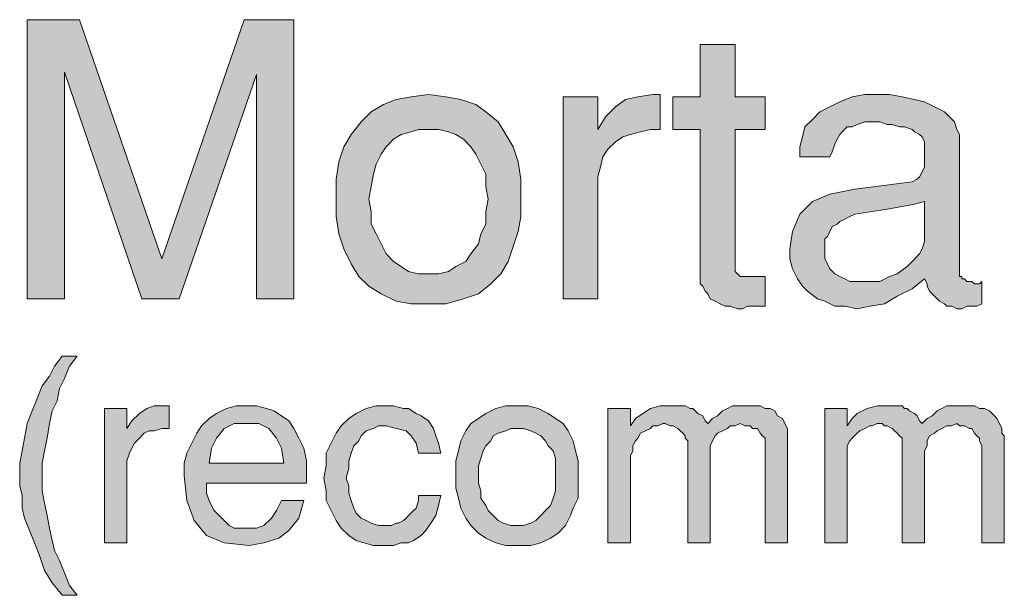
# Model space of a CAD drawing. Units: inches. Extents: x 2.65 to 8.88, y 0.77 to 7.8.
# Drawn here: x 5.88 to 6.54, y 1.23 to 1.61 of the extents above; entities that cross this region are included whole.
import ezdxf

# ---------------------------------------------------------------- set-up
doc = ezdxf.new("R2010")
doc.units = ezdxf.units.IN
doc.header["$MEASUREMENT"] = 0
doc.layers.add('Layer 1', color=7, linetype='Continuous')

msp = doc.modelspace()

# ---------------------------------------------------------------- hatches: boundary and pattern name
at = {"layer": 'Layer 1', "true_color": 0x191717}
for points in [[(6.06206, 1.42592), (6.03705, 1.42592), (6.03705, 1.57593), (5.98538, 1.42592), (5.96039, 1.42592), (5.90872, 1.57758), (5.90872, 1.42592), (5.88371, 1.42592), (5.88371, 1.6126), (5.91872, 1.6126), (5.97372, 1.45258), (6.02872, 1.6126), (6.06206, 1.6126)], [(6.37705, 1.42093), (6.37372, 1.42093), (6.37038, 1.42093), (6.36539, 1.42093), (6.36205, 1.41927), (6.35871, 1.41927), (6.35372, 1.42093), (6.35039, 1.42093), (6.34705, 1.42258), (6.34371, 1.42426), (6.34038, 1.42592), (6.33872, 1.42925), (6.33705, 1.43094), (6.33539, 1.43427), (6.33372, 1.43593), (6.33372, 1.43926), (6.33372, 1.53925), (6.31538, 1.53925), (6.31538, 1.56093), (6.33372, 1.56093), (6.33372, 1.59592), (6.35705, 1.59592), (6.35705, 1.56093), (6.37705, 1.56093), (6.37705, 1.53925), (6.35705, 1.53925), (6.35705, 1.44759), (6.35705, 1.44426), (6.35871, 1.4426), (6.36038, 1.44092), (6.36205, 1.44092), (6.36539, 1.44092), (6.36706, 1.44092), (6.36871, 1.44092), (6.37205, 1.44092), (6.37372, 1.44092), (6.37705, 1.44092)], [(6.30705, 1.53925), (6.30038, 1.53925), (6.29372, 1.5376), (6.28705, 1.53592), (6.28205, 1.53426), (6.27705, 1.53093), (6.27204, 1.52593), (6.26872, 1.52092), (6.26705, 1.51427), (6.26538, 1.5076), (6.26538, 1.50092), (6.26538, 1.42592), (6.24206, 1.42592), (6.24206, 1.56093), (6.26538, 1.56093), (6.26538, 1.53925), (6.27039, 1.54758), (6.27705, 1.55425), (6.28372, 1.55927), (6.29205, 1.56093), (6.30205, 1.56258), (6.30372, 1.56258), (6.30538, 1.56258), (6.30705, 1.56258)], [(5.91705, 1.22759), (5.90705, 1.22759), (5.90038, 1.23592), (5.89539, 1.24425), (5.89205, 1.25426), (5.88872, 1.26259), (5.88538, 1.27092), (5.88204, 1.27927), (5.88039, 1.28592), (5.88039, 1.29427), (5.87872, 1.30092), (5.87872, 1.30759), (5.87872, 1.31592), (5.88039, 1.32425), (5.88204, 1.3326), (5.88371, 1.34258), (5.88705, 1.35094), (5.89038, 1.35927), (5.89372, 1.3676), (5.89871, 1.37427), (5.90205, 1.38091), (5.90705, 1.38759), (5.91705, 1.38759), (5.91205, 1.38091), (5.90872, 1.37259), (5.90539, 1.36591), (5.90372, 1.35759), (5.90038, 1.35094), (5.89871, 1.34258), (5.89704, 1.3326), (5.89539, 1.32425), (5.89372, 1.31592), (5.89372, 1.30594), (5.89372, 1.29758), (5.89539, 1.28925), (5.89704, 1.28093), (5.89871, 1.2726), (5.90038, 1.26427), (5.90205, 1.2576), (5.90539, 1.25092), (5.90872, 1.2426), (5.91205, 1.23427)], [(5.97872, 1.33925), (5.97372, 1.33925), (5.96871, 1.33759), (5.96538, 1.33759), (5.96205, 1.33594), (5.95872, 1.3326), (5.95538, 1.32927), (5.95371, 1.32593), (5.95204, 1.32259), (5.95039, 1.3176), (5.95039, 1.31258), (5.95039, 1.26259), (5.93539, 1.26259), (5.93539, 1.35259), (5.95039, 1.35259), (5.95039, 1.33925), (5.95371, 1.34427), (5.95872, 1.34926), (5.96372, 1.35259), (5.96871, 1.35425), (5.97539, 1.35425), (5.97705, 1.35425), (5.97872, 1.35425)], [(6.16038, 1.29427), (6.15872, 1.2876), (6.15705, 1.28093), (6.15372, 1.27593), (6.15038, 1.27092), (6.14704, 1.26761), (6.14205, 1.26427), (6.13872, 1.26259), (6.13371, 1.26259), (6.12872, 1.26093), (6.12205, 1.26093), (6.11539, 1.26093), (6.10871, 1.26259), (6.10372, 1.26427), (6.09872, 1.26761), (6.09371, 1.2726), (6.09038, 1.27759), (6.08705, 1.28426), (6.08372, 1.29094), (6.08372, 1.29758), (6.08205, 1.30594), (6.08372, 1.31426), (6.08372, 1.32259), (6.08705, 1.32927), (6.09038, 1.33594), (6.09371, 1.34093), (6.09872, 1.34592), (6.10372, 1.34926), (6.11038, 1.35259), (6.11706, 1.35425), (6.12372, 1.35425), (6.12872, 1.35425), (6.13538, 1.35259), (6.13872, 1.35259), (6.14372, 1.34926), (6.14704, 1.3476), (6.15205, 1.34427), (6.15539, 1.33925), (6.15705, 1.33426), (6.15872, 1.32927), (6.16038, 1.32259), (6.14539, 1.32259), (6.14372, 1.32927), (6.14038, 1.33426), (6.13705, 1.33759), (6.13039, 1.33925), (6.12372, 1.34093), (6.11871, 1.34093), (6.11539, 1.33925), (6.11038, 1.33759), (6.10705, 1.33426), (6.10538, 1.33092), (6.10205, 1.32758), (6.10039, 1.32259), (6.09872, 1.3176), (6.09872, 1.31258), (6.09705, 1.30594), (6.09872, 1.30092), (6.09872, 1.29593), (6.10039, 1.29094), (6.10205, 1.28592), (6.10372, 1.28258), (6.10705, 1.27927), (6.11038, 1.27759), (6.11372, 1.27593), (6.11871, 1.27425), (6.12372, 1.27425), (6.12705, 1.27425), (6.13039, 1.27593), (6.13204, 1.27593), (6.13538, 1.27759), (6.13705, 1.27927), (6.13872, 1.28093), (6.14205, 1.28426), (6.14372, 1.28592), (6.14539, 1.29094), (6.14539, 1.29427)], [(6.39205, 1.26259), (6.37705, 1.26259), (6.37705, 1.32593), (6.37705, 1.32758), (6.37705, 1.33092), (6.37705, 1.3326), (6.37538, 1.33426), (6.37372, 1.33594), (6.37205, 1.33925), (6.36871, 1.33925), (6.36706, 1.34093), (6.36372, 1.34093), (6.36038, 1.34258), (6.35705, 1.34093), (6.35372, 1.34093), (6.35205, 1.33925), (6.34872, 1.33759), (6.34538, 1.33594), (6.34371, 1.33426), (6.34205, 1.33092), (6.34038, 1.32758), (6.34038, 1.32425), (6.34038, 1.32259), (6.34038, 1.26259), (6.32539, 1.26259), (6.32539, 1.32758), (6.32539, 1.33092), (6.32372, 1.3326), (6.32372, 1.33426), (6.32205, 1.33594), (6.32038, 1.33759), (6.31872, 1.33925), (6.31538, 1.34093), (6.31371, 1.34093), (6.31039, 1.34258), (6.30872, 1.34258), (6.30538, 1.34093), (6.30205, 1.34093), (6.30038, 1.33925), (6.29706, 1.33759), (6.29372, 1.33594), (6.29205, 1.3326), (6.29038, 1.33092), (6.28871, 1.32758), (6.28871, 1.32425), (6.28705, 1.32094), (6.28705, 1.26259), (6.27204, 1.26259), (6.27204, 1.35259), (6.28705, 1.35259), (6.28705, 1.34093), (6.29038, 1.34592), (6.29539, 1.34926), (6.30038, 1.35259), (6.30705, 1.35425), (6.31538, 1.35425), (6.31872, 1.35425), (6.32205, 1.35425), (6.32372, 1.35425), (6.32704, 1.35259), (6.32871, 1.35259), (6.33038, 1.35094), (6.33205, 1.34926), (6.33539, 1.3476), (6.33705, 1.34427), (6.33872, 1.34258), (6.34205, 1.34592), (6.34538, 1.3476), (6.34872, 1.35094), (6.35205, 1.35259), (6.35538, 1.35425), (6.35705, 1.35425), (6.35871, 1.35425), (6.36205, 1.35425), (6.36539, 1.35425), (6.37038, 1.35425), (6.37372, 1.35425), (6.37705, 1.35259), (6.38039, 1.35259), (6.38371, 1.35094), (6.38538, 1.3476), (6.38872, 1.34592), (6.39039, 1.34258), (6.39205, 1.33925), (6.39205, 1.33594), (6.39205, 1.33426)], [(6.53705, 1.26259), (6.52204, 1.26259), (6.52204, 1.32593), (6.52204, 1.32758), (6.52039, 1.33092), (6.52039, 1.3326), (6.51872, 1.33426), (6.51705, 1.33594), (6.51539, 1.33925), (6.51372, 1.33925), (6.51038, 1.34093), (6.50704, 1.34093), (6.50539, 1.34258), (6.50205, 1.34093), (6.49872, 1.34093), (6.49538, 1.33925), (6.49206, 1.33759), (6.49039, 1.33594), (6.48705, 1.33426), (6.48538, 1.33092), (6.48538, 1.32758), (6.48371, 1.32425), (6.48371, 1.32259), (6.48371, 1.26259), (6.46871, 1.26259), (6.46871, 1.32758), (6.46871, 1.33092), (6.46871, 1.3326), (6.46705, 1.33426), (6.46538, 1.33594), (6.46372, 1.33759), (6.46205, 1.33925), (6.45872, 1.34093), (6.45705, 1.34093), (6.45538, 1.34258), (6.45204, 1.34258), (6.44872, 1.34093), (6.44705, 1.34093), (6.44372, 1.33925), (6.44038, 1.33759), (6.43871, 1.33594), (6.43539, 1.3326), (6.43372, 1.33092), (6.43205, 1.32758), (6.43205, 1.32425), (6.43205, 1.32094), (6.43205, 1.26259), (6.41705, 1.26259), (6.41705, 1.35259), (6.43205, 1.35259), (6.43205, 1.34093), (6.43539, 1.34592), (6.43871, 1.34926), (6.44538, 1.35259), (6.45204, 1.35425), (6.45872, 1.35425), (6.46205, 1.35425), (6.46538, 1.35425), (6.46871, 1.35425), (6.47038, 1.35259), (6.47205, 1.35259), (6.47372, 1.35094), (6.47706, 1.34926), (6.47872, 1.3476), (6.48038, 1.34427), (6.48205, 1.34258), (6.48538, 1.34592), (6.48872, 1.3476), (6.49206, 1.35094), (6.49538, 1.35259), (6.49872, 1.35425), (6.50038, 1.35425), (6.50372, 1.35425), (6.50539, 1.35425), (6.50871, 1.35425), (6.51372, 1.35425), (6.51705, 1.35425), (6.52039, 1.35259), (6.52371, 1.35259), (6.52705, 1.35094), (6.53039, 1.3476), (6.53205, 1.34592), (6.53372, 1.34258), (6.53538, 1.33925), (6.53538, 1.33594), (6.53705, 1.33426)]]:
    msp.add_hatch(color=179, dxfattribs=at).paths.add_polyline_path(points)
h = msp.add_hatch(color=179, dxfattribs=at)
h.paths.add_polyline_path([(6.19205, 1.4926), (6.19038, 1.50092), (6.19038, 1.50925), (6.18706, 1.51592), (6.18372, 1.5226), (6.18038, 1.52759), (6.17538, 1.53258), (6.17039, 1.53592), (6.16538, 1.5376), (6.15872, 1.53925), (6.15205, 1.53925), (6.14539, 1.53925), (6.14038, 1.5376), (6.13371, 1.53592), (6.12872, 1.53258), (6.12372, 1.52759), (6.12038, 1.5226), (6.11706, 1.51592), (6.11539, 1.50925), (6.11372, 1.50092), (6.11205, 1.4926), (6.11372, 1.48427), (6.11372, 1.47594), (6.11706, 1.46927), (6.12038, 1.46259), (6.12372, 1.45592), (6.12872, 1.45093), (6.13371, 1.44759), (6.13872, 1.44426), (6.14539, 1.4426), (6.15205, 1.4426), (6.15872, 1.4426), (6.16538, 1.44426), (6.17039, 1.44759), (6.17705, 1.45093), (6.18038, 1.45592), (6.18539, 1.46259), (6.18706, 1.46927), (6.19038, 1.47594), (6.19038, 1.48427)])
h.paths.add_polyline_path([(6.21372, 1.49425), (6.21372, 1.48093), (6.21205, 1.47092), (6.20872, 1.46094), (6.20538, 1.45093), (6.20039, 1.4426), (6.19372, 1.43593), (6.18539, 1.42925), (6.17538, 1.42592), (6.16371, 1.42258), (6.15205, 1.42258), (6.14038, 1.42258), (6.13039, 1.42426), (6.12038, 1.42925), (6.11205, 1.43427), (6.10538, 1.44092), (6.10039, 1.44925), (6.09538, 1.45926), (6.09205, 1.46927), (6.09038, 1.48093), (6.09038, 1.49425), (6.09038, 1.50591), (6.09205, 1.51761), (6.09538, 1.52759), (6.10039, 1.53592), (6.10705, 1.54427), (6.11372, 1.55092), (6.12205, 1.55594), (6.13039, 1.55927), (6.14038, 1.56093), (6.15205, 1.56258), (6.16371, 1.56093), (6.17371, 1.55927), (6.18372, 1.55594), (6.19038, 1.55092), (6.19872, 1.54427), (6.20371, 1.53592), (6.20872, 1.52759), (6.21205, 1.51761), (6.21372, 1.50591)])
h = msp.add_hatch(color=179, dxfattribs=at)
h.paths.add_polyline_path([(6.48371, 1.46927), (6.48371, 1.49091), (6.47706, 1.48926), (6.46871, 1.4876), (6.45872, 1.48592), (6.44872, 1.48427), (6.43706, 1.48259), (6.43372, 1.48093), (6.43038, 1.47925), (6.42705, 1.47759), (6.42538, 1.47594), (6.42206, 1.47426), (6.42039, 1.47092), (6.41872, 1.46758), (6.41705, 1.46593), (6.41705, 1.46259), (6.41705, 1.45926), (6.41705, 1.45592), (6.41705, 1.45258), (6.41872, 1.44925), (6.42039, 1.44594), (6.42371, 1.4426), (6.42705, 1.44092), (6.43038, 1.43926), (6.43372, 1.43758), (6.43706, 1.43758), (6.44205, 1.43758), (6.44872, 1.43758), (6.45371, 1.43758), (6.46039, 1.44092), (6.46538, 1.4426), (6.47205, 1.44759), (6.47539, 1.45093), (6.48038, 1.45592), (6.48205, 1.45926), (6.48371, 1.46425)])
h.paths.add_polyline_path([(6.52204, 1.42258), (6.51872, 1.42093), (6.51539, 1.42093), (6.51205, 1.42093), (6.50871, 1.41927), (6.50539, 1.41927), (6.50205, 1.42093), (6.49872, 1.42093), (6.49705, 1.42258), (6.49371, 1.42426), (6.49206, 1.42592), (6.48872, 1.42925), (6.48705, 1.43094), (6.48538, 1.43427), (6.48538, 1.43593), (6.48371, 1.43926), (6.47539, 1.43259), (6.46538, 1.4276), (6.45705, 1.42258), (6.44705, 1.42093), (6.43871, 1.41927), (6.43038, 1.42093), (6.42371, 1.42093), (6.41705, 1.42426), (6.41205, 1.42592), (6.40539, 1.43094), (6.40205, 1.43427), (6.39871, 1.43926), (6.39539, 1.44594), (6.39372, 1.45258), (6.39372, 1.45926), (6.39539, 1.47092), (6.40038, 1.48259), (6.40872, 1.49091), (6.42039, 1.49593), (6.43706, 1.49927), (6.47539, 1.50426), (6.47872, 1.50591), (6.48038, 1.5076), (6.48205, 1.51093), (6.48371, 1.51427), (6.48371, 1.51926), (6.48371, 1.5226), (6.48371, 1.52593), (6.48371, 1.52927), (6.48371, 1.53093), (6.48205, 1.53426), (6.48038, 1.53592), (6.47706, 1.5376), (6.47539, 1.53925), (6.47038, 1.54094), (6.46705, 1.54094), (6.46205, 1.54259), (6.45872, 1.54259), (6.45371, 1.54427), (6.44872, 1.54427), (6.44372, 1.54427), (6.43871, 1.54259), (6.43539, 1.54094), (6.43205, 1.54094), (6.42872, 1.5376), (6.42705, 1.53592), (6.42538, 1.53258), (6.42371, 1.52927), (6.42206, 1.52425), (6.42039, 1.52092), (6.40038, 1.52092), (6.40038, 1.52759), (6.40205, 1.53426), (6.40372, 1.54094), (6.40872, 1.54593), (6.41371, 1.55092), (6.42039, 1.55425), (6.42705, 1.55759), (6.43539, 1.56093), (6.44372, 1.56258), (6.45204, 1.56258), (6.46039, 1.56258), (6.46871, 1.56093), (6.47706, 1.55927), (6.48371, 1.55759), (6.49039, 1.55425), (6.49705, 1.55092), (6.50038, 1.54758), (6.50372, 1.54427), (6.50539, 1.53925), (6.50704, 1.53592), (6.50704, 1.44426), (6.50704, 1.4426), (6.50704, 1.44092), (6.50871, 1.44092), (6.50871, 1.43926), (6.51038, 1.43926), (6.51205, 1.43758), (6.51372, 1.43758), (6.51539, 1.43758), (6.51705, 1.43593), (6.51872, 1.43593), (6.52039, 1.43593), (6.52204, 1.43758)])
h = msp.add_hatch(color=179, dxfattribs=at)
h.paths.add_polyline_path([(6.05538, 1.31592), (6.05371, 1.32593), (6.05038, 1.3326), (6.04539, 1.33925), (6.03871, 1.34258), (6.03039, 1.34258), (6.02204, 1.34258), (6.01538, 1.33925), (6.01038, 1.3326), (6.00704, 1.32593), (6.00539, 1.31592)])
h.paths.add_polyline_path([(6.07038, 1.30759), (6.07038, 1.30594), (6.07038, 1.30425), (6.07038, 1.3026), (6.00372, 1.3026), (6.00372, 1.30092), (6.00372, 1.29926), (6.00372, 1.29593), (6.00539, 1.29094), (6.00704, 1.2876), (6.00871, 1.28426), (6.01205, 1.28093), (6.01538, 1.27759), (6.01872, 1.27425), (6.02204, 1.2726), (6.02538, 1.2726), (6.02872, 1.2726), (6.03705, 1.2726), (6.04205, 1.27425), (6.04706, 1.27927), (6.05038, 1.28426), (6.05371, 1.29094), (6.06872, 1.29094), (6.06538, 1.27927), (6.05872, 1.27092), (6.05205, 1.26592), (6.04205, 1.26259), (6.03205, 1.26093), (6.01538, 1.26259), (6.00372, 1.26761), (5.99538, 1.27759), (5.99039, 1.29094), (5.98872, 1.30759), (5.98872, 1.31592), (5.99039, 1.32259), (5.99371, 1.32927), (5.99705, 1.33594), (6.00038, 1.34093), (6.00539, 1.34592), (6.01038, 1.34926), (6.01705, 1.35259), (6.02371, 1.35425), (6.03039, 1.35425), (6.03705, 1.35425), (6.04372, 1.35259), (6.04871, 1.35094), (6.05371, 1.3476), (6.05872, 1.34427), (6.06206, 1.33925), (6.06538, 1.3326), (6.06872, 1.32593), (6.07038, 1.3176)])
h = msp.add_hatch(color=179, dxfattribs=at)
h.paths.add_polyline_path([(6.23705, 1.30759), (6.23705, 1.31426), (6.23705, 1.31926), (6.23538, 1.32425), (6.23205, 1.32758), (6.23038, 1.33092), (6.22705, 1.33426), (6.22372, 1.33594), (6.22038, 1.33759), (6.21538, 1.33925), (6.21205, 1.33925), (6.20705, 1.33925), (6.20371, 1.33759), (6.19872, 1.33594), (6.19538, 1.33426), (6.19372, 1.33092), (6.19038, 1.32758), (6.18871, 1.32425), (6.18706, 1.31926), (6.18539, 1.31426), (6.18539, 1.30759), (6.18539, 1.3026), (6.18706, 1.29758), (6.18706, 1.29259), (6.19038, 1.2876), (6.19205, 1.28426), (6.19538, 1.28093), (6.19872, 1.27759), (6.20204, 1.27593), (6.20705, 1.27425), (6.21205, 1.27425), (6.21538, 1.27425), (6.22038, 1.27593), (6.22372, 1.27759), (6.22705, 1.28093), (6.23038, 1.28426), (6.23371, 1.2876), (6.23538, 1.29259), (6.23705, 1.29758), (6.23705, 1.3026)])
h.paths.add_polyline_path([(6.25205, 1.30927), (6.25205, 1.30092), (6.25205, 1.29259), (6.24872, 1.28592), (6.24705, 1.28093), (6.24371, 1.27425), (6.23872, 1.26926), (6.23371, 1.26592), (6.22705, 1.26259), (6.22038, 1.26093), (6.21205, 1.26093), (6.20371, 1.26093), (6.19705, 1.26259), (6.19038, 1.26592), (6.18539, 1.26926), (6.18038, 1.27425), (6.17705, 1.27927), (6.17371, 1.28592), (6.17206, 1.29259), (6.17039, 1.29926), (6.17039, 1.30927), (6.17039, 1.3176), (6.17206, 1.32425), (6.17371, 1.33092), (6.17705, 1.33759), (6.18038, 1.34258), (6.18539, 1.34592), (6.19038, 1.34926), (6.19705, 1.35259), (6.20371, 1.35425), (6.21205, 1.35425), (6.21871, 1.35425), (6.22539, 1.35259), (6.23205, 1.34926), (6.23705, 1.34592), (6.24206, 1.34258), (6.24538, 1.33759), (6.24872, 1.33092), (6.25038, 1.32425), (6.25205, 1.3176)])

# ---------------------------------------------------------------- linework, layer by layer
at = {"layer": 'Layer 1', "lineweight": 0}
for points in [[(6.06206, 1.42592), (6.03705, 1.42592), (6.03705, 1.57593), (5.98538, 1.42592), (5.96039, 1.42592), (5.90872, 1.57758), (5.90872, 1.42592), (5.88371, 1.42592), (5.88371, 1.6126), (5.91872, 1.6126), (5.97372, 1.45258), (6.02872, 1.6126), (6.06206, 1.6126), (6.06206, 1.42592)], [(6.37705, 1.42093), (6.37372, 1.42093), (6.37038, 1.42093), (6.36539, 1.42093), (6.36205, 1.41927), (6.35871, 1.41927), (6.35372, 1.42093), (6.35039, 1.42093), (6.34705, 1.42258), (6.34371, 1.42426), (6.34038, 1.42592), (6.33872, 1.42925), (6.33705, 1.43094), (6.33539, 1.43427), (6.33372, 1.43593), (6.33372, 1.43926), (6.33372, 1.53925), (6.31538, 1.53925), (6.31538, 1.56093), (6.33372, 1.56093), (6.33372, 1.59592), (6.35705, 1.59592), (6.35705, 1.56093), (6.37705, 1.56093), (6.37705, 1.53925), (6.35705, 1.53925), (6.35705, 1.44759), (6.35705, 1.44426), (6.35871, 1.4426), (6.36038, 1.44092), (6.36205, 1.44092), (6.36539, 1.44092), (6.36706, 1.44092), (6.36871, 1.44092), (6.37205, 1.44092), (6.37372, 1.44092), (6.37705, 1.44092), (6.37705, 1.42093)], [(6.21372, 1.49425), (6.21372, 1.48093), (6.21205, 1.47092), (6.20872, 1.46094), (6.20538, 1.45093), (6.20039, 1.4426), (6.19372, 1.43593), (6.18539, 1.42925), (6.17538, 1.42592), (6.16371, 1.42258), (6.15205, 1.42258), (6.14038, 1.42258), (6.13039, 1.42426), (6.12038, 1.42925), (6.11205, 1.43427), (6.10538, 1.44092), (6.10039, 1.44925), (6.09538, 1.45926), (6.09205, 1.46927), (6.09038, 1.48093), (6.09038, 1.49425), (6.09038, 1.50591), (6.09205, 1.51761), (6.09538, 1.52759), (6.10039, 1.53592), (6.10705, 1.54427), (6.11372, 1.55092), (6.12205, 1.55594), (6.13039, 1.55927), (6.14038, 1.56093), (6.15205, 1.56258), (6.16371, 1.56093), (6.17371, 1.55927), (6.18372, 1.55594), (6.19038, 1.55092), (6.19872, 1.54427), (6.20371, 1.53592), (6.20872, 1.52759), (6.21205, 1.51761), (6.21372, 1.50591), (6.21372, 1.49425)], [(6.30705, 1.53925), (6.30038, 1.53925), (6.29372, 1.5376), (6.28705, 1.53592), (6.28205, 1.53426), (6.27705, 1.53093), (6.27204, 1.52593), (6.26872, 1.52092), (6.26705, 1.51427), (6.26538, 1.5076), (6.26538, 1.50092), (6.26538, 1.42592), (6.24206, 1.42592), (6.24206, 1.56093), (6.26538, 1.56093), (6.26538, 1.53925), (6.27039, 1.54758), (6.27705, 1.55425), (6.28372, 1.55927), (6.29205, 1.56093), (6.30205, 1.56258), (6.30372, 1.56258), (6.30538, 1.56258), (6.30705, 1.56258), (6.30705, 1.53925)], [(6.52204, 1.42258), (6.51872, 1.42093), (6.51539, 1.42093), (6.51205, 1.42093), (6.50871, 1.41927), (6.50539, 1.41927), (6.50205, 1.42093), (6.49872, 1.42093), (6.49705, 1.42258), (6.49371, 1.42426), (6.49206, 1.42592), (6.48872, 1.42925), (6.48705, 1.43094), (6.48538, 1.43427), (6.48538, 1.43593), (6.48371, 1.43926), (6.47539, 1.43259), (6.46538, 1.4276), (6.45705, 1.42258), (6.44705, 1.42093), (6.43871, 1.41927), (6.43038, 1.42093), (6.42371, 1.42093), (6.41705, 1.42426), (6.41205, 1.42592), (6.40539, 1.43094), (6.40205, 1.43427), (6.39871, 1.43926), (6.39539, 1.44594), (6.39372, 1.45258), (6.39372, 1.45926), (6.39539, 1.47092), (6.40038, 1.48259), (6.40872, 1.49091), (6.42039, 1.49593), (6.43706, 1.49927), (6.47539, 1.50426), (6.47872, 1.50591), (6.48038, 1.5076), (6.48205, 1.51093), (6.48371, 1.51427), (6.48371, 1.51926), (6.48371, 1.5226), (6.48371, 1.52593), (6.48371, 1.52927), (6.48371, 1.53093), (6.48205, 1.53426), (6.48038, 1.53592), (6.47706, 1.5376), (6.47539, 1.53925), (6.47038, 1.54094), (6.46705, 1.54094), (6.46205, 1.54259), (6.45872, 1.54259), (6.45371, 1.54427), (6.44872, 1.54427), (6.44372, 1.54427), (6.43871, 1.54259), (6.43539, 1.54094), (6.43205, 1.54094), (6.42872, 1.5376), (6.42705, 1.53592), (6.42538, 1.53258), (6.42371, 1.52927), (6.42206, 1.52425), (6.42039, 1.52092), (6.40038, 1.52092), (6.40038, 1.52759), (6.40205, 1.53426), (6.40372, 1.54094), (6.40872, 1.54593), (6.41371, 1.55092), (6.42039, 1.55425), (6.42705, 1.55759), (6.43539, 1.56093), (6.44372, 1.56258), (6.45204, 1.56258), (6.46039, 1.56258), (6.46871, 1.56093), (6.47706, 1.55927), (6.48371, 1.55759), (6.49039, 1.55425), (6.49705, 1.55092), (6.50038, 1.54758), (6.50372, 1.54427), (6.50539, 1.53925), (6.50704, 1.53592), (6.50704, 1.44426), (6.50704, 1.4426), (6.50704, 1.44092), (6.50871, 1.44092), (6.50871, 1.43926), (6.51038, 1.43926), (6.51205, 1.43758), (6.51372, 1.43758), (6.51539, 1.43758), (6.51705, 1.43593), (6.51872, 1.43593), (6.52039, 1.43593), (6.52204, 1.43758), (6.52204, 1.42258)], [(6.19205, 1.4926), (6.19038, 1.50092), (6.19038, 1.50925), (6.18706, 1.51592), (6.18372, 1.5226), (6.18038, 1.52759), (6.17538, 1.53258), (6.17039, 1.53592), (6.16538, 1.5376), (6.15872, 1.53925), (6.15205, 1.53925), (6.14539, 1.53925), (6.14038, 1.5376), (6.13371, 1.53592), (6.12872, 1.53258), (6.12372, 1.52759), (6.12038, 1.5226), (6.11706, 1.51592), (6.11539, 1.50925), (6.11372, 1.50092), (6.11205, 1.4926), (6.11372, 1.48427), (6.11372, 1.47594), (6.11706, 1.46927), (6.12038, 1.46259), (6.12372, 1.45592), (6.12872, 1.45093), (6.13371, 1.44759), (6.13872, 1.44426), (6.14539, 1.4426), (6.15205, 1.4426), (6.15872, 1.4426), (6.16538, 1.44426), (6.17039, 1.44759), (6.17705, 1.45093), (6.18038, 1.45592), (6.18539, 1.46259), (6.18706, 1.46927), (6.19038, 1.47594), (6.19038, 1.48427), (6.19205, 1.4926)], [(6.48371, 1.46927), (6.48371, 1.49091), (6.47706, 1.48926), (6.46871, 1.4876), (6.45872, 1.48592), (6.44872, 1.48427), (6.43706, 1.48259), (6.43372, 1.48093), (6.43038, 1.47925), (6.42705, 1.47759), (6.42538, 1.47594), (6.42206, 1.47426), (6.42039, 1.47092), (6.41872, 1.46758), (6.41705, 1.46593), (6.41705, 1.46259), (6.41705, 1.45926), (6.41705, 1.45592), (6.41705, 1.45258), (6.41872, 1.44925), (6.42039, 1.44594), (6.42371, 1.4426), (6.42705, 1.44092), (6.43038, 1.43926), (6.43372, 1.43758), (6.43706, 1.43758), (6.44205, 1.43758), (6.44872, 1.43758), (6.45371, 1.43758), (6.46039, 1.44092), (6.46538, 1.4426), (6.47205, 1.44759), (6.47539, 1.45093), (6.48038, 1.45592), (6.48205, 1.45926), (6.48371, 1.46425), (6.48371, 1.46927)], [(5.91705, 1.22759), (5.90705, 1.22759), (5.90038, 1.23592), (5.89539, 1.24425), (5.89205, 1.25426), (5.88872, 1.26259), (5.88538, 1.27092), (5.88204, 1.27927), (5.88039, 1.28592), (5.88039, 1.29427), (5.87872, 1.30092), (5.87872, 1.30759), (5.87872, 1.31592), (5.88039, 1.32425), (5.88204, 1.3326), (5.88371, 1.34258), (5.88705, 1.35094), (5.89038, 1.35927), (5.89372, 1.3676), (5.89871, 1.37427), (5.90205, 1.38091), (5.90705, 1.38759), (5.91705, 1.38759), (5.91205, 1.38091), (5.90872, 1.37259), (5.90539, 1.36591), (5.90372, 1.35759), (5.90038, 1.35094), (5.89871, 1.34258), (5.89704, 1.3326), (5.89539, 1.32425), (5.89372, 1.31592), (5.89372, 1.30594), (5.89372, 1.29758), (5.89539, 1.28925), (5.89704, 1.28093), (5.89871, 1.2726), (5.90038, 1.26427), (5.90205, 1.2576), (5.90539, 1.25092), (5.90872, 1.2426), (5.91205, 1.23427), (5.91705, 1.22759)], [(5.97872, 1.33925), (5.97372, 1.33925), (5.96871, 1.33759), (5.96538, 1.33759), (5.96205, 1.33594), (5.95872, 1.3326), (5.95538, 1.32927), (5.95371, 1.32593), (5.95204, 1.32259), (5.95039, 1.3176), (5.95039, 1.31258), (5.95039, 1.26259), (5.93539, 1.26259), (5.93539, 1.35259), (5.95039, 1.35259), (5.95039, 1.33925), (5.95371, 1.34427), (5.95872, 1.34926), (5.96372, 1.35259), (5.96871, 1.35425), (5.97539, 1.35425), (5.97705, 1.35425), (5.97872, 1.35425), (5.97872, 1.33925)], [(6.07038, 1.30759), (6.07038, 1.30759), (6.07038, 1.30594), (6.07038, 1.30425), (6.07038, 1.3026), (6.00372, 1.3026), (6.00372, 1.30092), (6.00372, 1.29926), (6.00372, 1.29593), (6.00539, 1.29094), (6.00704, 1.2876), (6.00871, 1.28426), (6.01205, 1.28093), (6.01538, 1.27759), (6.01872, 1.27425), (6.02204, 1.2726), (6.02538, 1.2726), (6.02872, 1.2726), (6.03705, 1.2726), (6.04205, 1.27425), (6.04706, 1.27927), (6.05038, 1.28426), (6.05371, 1.29094), (6.06872, 1.29094), (6.06538, 1.27927), (6.05872, 1.27092), (6.05205, 1.26592), (6.04205, 1.26259), (6.03205, 1.26093), (6.01538, 1.26259), (6.00372, 1.26761), (5.99538, 1.27759), (5.99039, 1.29094), (5.98872, 1.30759), (5.98872, 1.31592), (5.99039, 1.32259), (5.99371, 1.32927), (5.99705, 1.33594), (6.00038, 1.34093), (6.00539, 1.34592), (6.01038, 1.34926), (6.01705, 1.35259), (6.02371, 1.35425), (6.03039, 1.35425), (6.03705, 1.35425), (6.04372, 1.35259), (6.04871, 1.35094), (6.05371, 1.3476), (6.05872, 1.34427), (6.06206, 1.33925), (6.06538, 1.3326), (6.06872, 1.32593), (6.07038, 1.3176), (6.07038, 1.30759)], [(6.16038, 1.29427), (6.15872, 1.2876), (6.15705, 1.28093), (6.15372, 1.27593), (6.15038, 1.27092), (6.14704, 1.26761), (6.14205, 1.26427), (6.13872, 1.26259), (6.13371, 1.26259), (6.12872, 1.26093), (6.12205, 1.26093), (6.11539, 1.26093), (6.10871, 1.26259), (6.10372, 1.26427), (6.09872, 1.26761), (6.09371, 1.2726), (6.09038, 1.27759), (6.08705, 1.28426), (6.08372, 1.29094), (6.08372, 1.29758), (6.08205, 1.30594), (6.08372, 1.31426), (6.08372, 1.32259), (6.08705, 1.32927), (6.09038, 1.33594), (6.09371, 1.34093), (6.09872, 1.34592), (6.10372, 1.34926), (6.11038, 1.35259), (6.11706, 1.35425), (6.12372, 1.35425), (6.12872, 1.35425), (6.13538, 1.35259), (6.13872, 1.35259), (6.14372, 1.34926), (6.14704, 1.3476), (6.15205, 1.34427), (6.15539, 1.33925), (6.15705, 1.33426), (6.15872, 1.32927), (6.16038, 1.32259), (6.14539, 1.32259), (6.14372, 1.32927), (6.14038, 1.33426), (6.13705, 1.33759), (6.13039, 1.33925), (6.12372, 1.34093), (6.11871, 1.34093), (6.11539, 1.33925), (6.11038, 1.33759), (6.10705, 1.33426), (6.10538, 1.33092), (6.10205, 1.32758), (6.10039, 1.32259), (6.09872, 1.3176), (6.09872, 1.31258), (6.09705, 1.30594), (6.09872, 1.30092), (6.09872, 1.29593), (6.10039, 1.29094), (6.10205, 1.28592), (6.10372, 1.28258), (6.10705, 1.27927), (6.11038, 1.27759), (6.11372, 1.27593), (6.11871, 1.27425), (6.12372, 1.27425), (6.12705, 1.27425), (6.13039, 1.27593), (6.13204, 1.27593), (6.13538, 1.27759), (6.13705, 1.27927), (6.13872, 1.28093), (6.14205, 1.28426), (6.14372, 1.28592), (6.14539, 1.29094), (6.14539, 1.29427), (6.16038, 1.29427)], [(6.25205, 1.30927), (6.25205, 1.30092), (6.25205, 1.29259), (6.24872, 1.28592), (6.24705, 1.28093), (6.24371, 1.27425), (6.23872, 1.26926), (6.23371, 1.26592), (6.22705, 1.26259), (6.22038, 1.26093), (6.21205, 1.26093), (6.20371, 1.26093), (6.19705, 1.26259), (6.19038, 1.26592), (6.18539, 1.26926), (6.18038, 1.27425), (6.17705, 1.27927), (6.17371, 1.28592), (6.17206, 1.29259), (6.17039, 1.29926), (6.17039, 1.30927), (6.17039, 1.3176), (6.17206, 1.32425), (6.17371, 1.33092), (6.17705, 1.33759), (6.18038, 1.34258), (6.18539, 1.34592), (6.19038, 1.34926), (6.19705, 1.35259), (6.20371, 1.35425), (6.21205, 1.35425), (6.21871, 1.35425), (6.22539, 1.35259), (6.23205, 1.34926), (6.23705, 1.34592), (6.24206, 1.34258), (6.24538, 1.33759), (6.24872, 1.33092), (6.25038, 1.32425), (6.25205, 1.3176), (6.25205, 1.30927)], [(6.39205, 1.26259), (6.37705, 1.26259), (6.37705, 1.32593), (6.37705, 1.32758), (6.37705, 1.33092), (6.37705, 1.3326), (6.37538, 1.33426), (6.37372, 1.33594), (6.37205, 1.33925), (6.36871, 1.33925), (6.36706, 1.34093), (6.36372, 1.34093), (6.36038, 1.34258), (6.35705, 1.34093), (6.35372, 1.34093), (6.35205, 1.33925), (6.34872, 1.33759), (6.34538, 1.33594), (6.34371, 1.33426), (6.34205, 1.33092), (6.34038, 1.32758), (6.34038, 1.32425), (6.34038, 1.32259), (6.34038, 1.26259), (6.32539, 1.26259), (6.32539, 1.32758), (6.32539, 1.33092), (6.32372, 1.3326), (6.32372, 1.33426), (6.32205, 1.33594), (6.32038, 1.33759), (6.31872, 1.33925), (6.31538, 1.34093), (6.31371, 1.34093), (6.31039, 1.34258), (6.30872, 1.34258), (6.30538, 1.34093), (6.30205, 1.34093), (6.30038, 1.33925), (6.29706, 1.33759), (6.29372, 1.33594), (6.29205, 1.3326), (6.29038, 1.33092), (6.28871, 1.32758), (6.28871, 1.32425), (6.28705, 1.32094), (6.28705, 1.26259), (6.27204, 1.26259), (6.27204, 1.35259), (6.28705, 1.35259), (6.28705, 1.34093), (6.29038, 1.34592), (6.29539, 1.34926), (6.30038, 1.35259), (6.30705, 1.35425), (6.31538, 1.35425), (6.31872, 1.35425), (6.32205, 1.35425), (6.32372, 1.35425), (6.32704, 1.35259), (6.32871, 1.35259), (6.33038, 1.35094), (6.33205, 1.34926), (6.33539, 1.3476), (6.33705, 1.34427), (6.33872, 1.34258), (6.34205, 1.34592), (6.34538, 1.3476), (6.34872, 1.35094), (6.35205, 1.35259), (6.35538, 1.35425), (6.35705, 1.35425), (6.35871, 1.35425), (6.36205, 1.35425), (6.36539, 1.35425), (6.37038, 1.35425), (6.37372, 1.35425), (6.37705, 1.35259), (6.38039, 1.35259), (6.38371, 1.35094), (6.38538, 1.3476), (6.38872, 1.34592), (6.39039, 1.34258), (6.39205, 1.33925), (6.39205, 1.33594), (6.39205, 1.33426), (6.39205, 1.26259)], [(6.53705, 1.26259), (6.52204, 1.26259), (6.52204, 1.32593), (6.52204, 1.32758), (6.52039, 1.33092), (6.52039, 1.3326), (6.51872, 1.33426), (6.51705, 1.33594), (6.51539, 1.33925), (6.51372, 1.33925), (6.51038, 1.34093), (6.50704, 1.34093), (6.50539, 1.34258), (6.50205, 1.34093), (6.49872, 1.34093), (6.49538, 1.33925), (6.49206, 1.33759), (6.49039, 1.33594), (6.48705, 1.33426), (6.48538, 1.33092), (6.48538, 1.32758), (6.48371, 1.32425), (6.48371, 1.32259), (6.48371, 1.26259), (6.46871, 1.26259), (6.46871, 1.32758), (6.46871, 1.33092), (6.46871, 1.3326), (6.46705, 1.33426), (6.46538, 1.33594), (6.46372, 1.33759), (6.46205, 1.33925), (6.45872, 1.34093), (6.45705, 1.34093), (6.45538, 1.34258), (6.45204, 1.34258), (6.44872, 1.34093), (6.44705, 1.34093), (6.44372, 1.33925), (6.44038, 1.33759), (6.43871, 1.33594), (6.43539, 1.3326), (6.43372, 1.33092), (6.43205, 1.32758), (6.43205, 1.32425), (6.43205, 1.32094), (6.43205, 1.26259), (6.41705, 1.26259), (6.41705, 1.35259), (6.43205, 1.35259), (6.43205, 1.34093), (6.43539, 1.34592), (6.43871, 1.34926), (6.44538, 1.35259), (6.45204, 1.35425), (6.45872, 1.35425), (6.46205, 1.35425), (6.46538, 1.35425), (6.46871, 1.35425), (6.47038, 1.35259), (6.47205, 1.35259), (6.47372, 1.35094), (6.47706, 1.34926), (6.47872, 1.3476), (6.48038, 1.34427), (6.48205, 1.34258), (6.48538, 1.34592), (6.48872, 1.3476), (6.49206, 1.35094), (6.49538, 1.35259), (6.49872, 1.35425), (6.50038, 1.35425), (6.50372, 1.35425), (6.50539, 1.35425), (6.50871, 1.35425), (6.51372, 1.35425), (6.51705, 1.35425), (6.52039, 1.35259), (6.52371, 1.35259), (6.52705, 1.35094), (6.53039, 1.3476), (6.53205, 1.34592), (6.53372, 1.34258), (6.53538, 1.33925), (6.53538, 1.33594), (6.53705, 1.33426), (6.53705, 1.26259)], [(6.05538, 1.31592), (6.05371, 1.32593), (6.05038, 1.3326), (6.04539, 1.33925), (6.03871, 1.34258), (6.03039, 1.34258), (6.02204, 1.34258), (6.01538, 1.33925), (6.01038, 1.3326), (6.00704, 1.32593), (6.00539, 1.31592), (6.05538, 1.31592)], [(6.23705, 1.30759), (6.23705, 1.31426), (6.23705, 1.31926), (6.23538, 1.32425), (6.23205, 1.32758), (6.23038, 1.33092), (6.22705, 1.33426), (6.22372, 1.33594), (6.22038, 1.33759), (6.21538, 1.33925), (6.21205, 1.33925), (6.20705, 1.33925), (6.20371, 1.33759), (6.19872, 1.33594), (6.19538, 1.33426), (6.19372, 1.33092), (6.19038, 1.32758), (6.18871, 1.32425), (6.18706, 1.31926), (6.18539, 1.31426), (6.18539, 1.30759), (6.18539, 1.3026), (6.18706, 1.29758), (6.18706, 1.29259), (6.19038, 1.2876), (6.19205, 1.28426), (6.19538, 1.28093), (6.19872, 1.27759), (6.20204, 1.27593), (6.20705, 1.27425), (6.21205, 1.27425), (6.21538, 1.27425), (6.22038, 1.27593), (6.22372, 1.27759), (6.22705, 1.28093), (6.23038, 1.28426), (6.23371, 1.2876), (6.23538, 1.29259), (6.23705, 1.29758), (6.23705, 1.3026), (6.23705, 1.30759)]]:
    msp.add_lwpolyline(points, dxfattribs=at)

doc.saveas('drawing.dxf')
